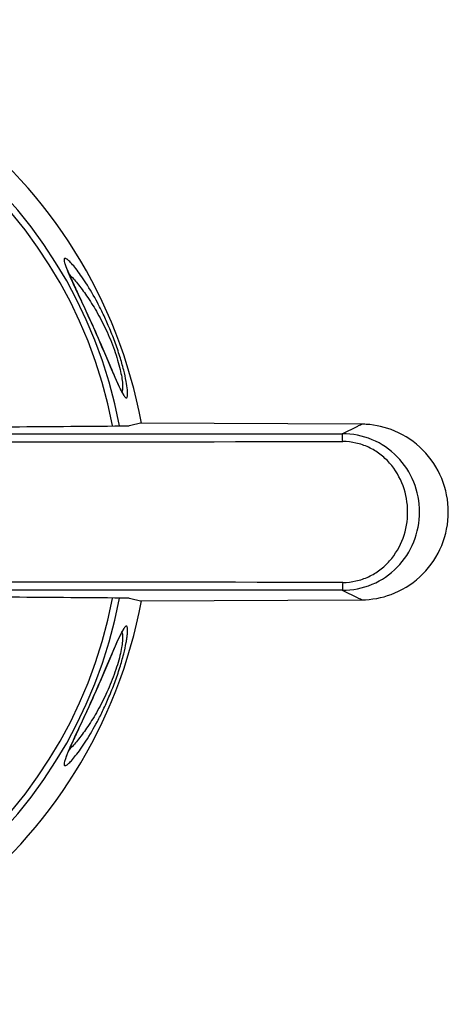
# Model space of a CAD drawing. Units: millimetres. Extents: x -279 to 706, y -835 to 317.
# Drawn here: x 249 to 283, y -292 to -214 of the extents above; entities that cross this region are included whole.
import ezdxf

# ---------------------------------------------------------------- set-up
doc = ezdxf.new("R2010")
doc.units = ezdxf.units.MM
doc.header["$LTSCALE"] = 23.1
doc.layers.get('0').update_dxf_attribs({"linetype": 'CONTINUOUS'})
doc.layers.add('AXIS', color=7, linetype='CONTINUOUS')

msp = doc.modelspace()

# ---------------------------------------------------------------- linework, layer by layer
at = {"color": 7, "linetype": 'Continuous'}
for p, q in [((258.004, -246.002), (257.877, -246.03)), ((258.783, -245.828), (258.004, -246.002)), ((276.422, -245.903), (258.783, -245.825)), ((274.89, -246.662), (276.121, -246.051)), ((274.89, -259.17), (276.121, -259.78)), ((257.877, -259.802), (258.004, -259.83)), ((258.004, -259.83), (258.783, -260.004)), ((258.783, -260.007), (276.423, -259.929))]:
    msp.add_line(p, q, dxfattribs=at)
for centre, radius, start, end in [((220.158, -252.916), 39.27, 10.39841, 10.40299), ((252.608, -198.027), 53.471, 296.08662, 296.44632), ((276.39, -252.709), 6.806, 86.62532, 89.72871), ((251.813, 19349.44), 19596.116, 269.9077135, 270.0674744), ((251.813, 18098.008), 18345.311, 269.9012906, 270.0721707), ((251.813, -18603.711), 18345.183, 89.9278287, 90.09871), ((251.813, -19855.207), 19596.051, 89.9325254, 90.0922868), ((220.158, -252.916), 39.27, 349.59701, 349.60159), ((259.741, -293.431), 37.425, 63.52887, 64.04373), ((276.39, -253.13), 6.799, 270.27593, 272.97292)]:
    msp.add_arc(centre, radius, start, end, dxfattribs=at)
for centre, start_param, end_param in [((220.158, -240.577), 4.889639, 4.949154), ((220.158, -265.255), 1.334031, 1.393546)]:
    msp.add_ellipse(centre, major_axis=(160.8, 0), ratio=0.034921, start_param=start_param, end_param=end_param, dxfattribs=at)
for points, knots in [([(276.743, -259.92), (277.54, -259.879), (279.244, -259.491), (281.458, -257.99), (282.998, -255.66), (283.539, -252.916), (282.999, -250.172), (281.458, -247.842), (279.257, -246.35), (277.572, -245.961), (276.791, -245.915)], [0, 0, 0, 0, 0.113445, 0.242401, 0.371614, 0.501118, 0.63063, 0.759858, 0.888832, 1, 1, 1, 1]), ([(274.89, -259.17), (275.702, -259.17), (277.34, -258.845), (279.394, -257.444), (280.751, -255.359), (281.223, -252.913), (280.749, -250.468), (279.391, -248.385), (277.337, -246.986), (275.701, -246.662), (274.89, -246.662)], [0, 0, 0, 0, 0.125486, 0.250046, 0.374635, 0.500126, 0.625621, 0.750184, 0.874624, 1, 1, 1, 1]), ([(274.921, -247.288), (274.92, -247.206), (274.917, -247.088), (274.913, -246.939), (274.909, -246.848), (274.905, -246.775), (274.901, -246.719), (274.895, -246.685), (274.894, -246.666), (274.89, -246.662)], [0, 0, 0, 0, 0.39552, 0.565005, 0.710083, 0.828129, 0.916712, 0.974242, 1, 1, 1, 1]), ([(274.921, -258.543), (275.277, -258.544), (275.992, -258.466), (277.007, -258.12), (277.921, -257.567), (278.956, -256.604), (279.867, -255.043), (280.234, -252.914), (279.865, -250.784), (278.954, -249.225), (277.918, -248.262), (277.005, -247.711), (275.991, -247.366), (275.277, -247.288), (274.921, -247.288)], [0, 0, 0, 0, 0.063076, 0.125942, 0.188374, 0.250561, 0.374722, 0.500137, 0.625555, 0.749693, 0.811823, 0.874185, 0.936959, 1, 1, 1, 1]), ([(274.921, -258.543), (274.92, -258.626), (274.917, -258.744), (274.913, -258.893), (274.909, -258.983), (274.905, -259.057), (274.901, -259.112), (274.895, -259.147), (274.894, -259.166), (274.89, -259.17)], [0, 0, 0, 0, 0.395518, 0.565003, 0.710081, 0.828126, 0.91671, 0.974241, 1, 1, 1, 1])]:
    msp.add_open_spline(points, degree=3, knots=knots, dxfattribs=at)
at = {"layer": 'AXIS', "color": 7, "linetype": 'Continuous'}
for p, q in [((256.52, -241.652), (256.075, -240.606)), ((253.534, -270.875), (254.131, -269.596))]:
    msp.add_line(p, q, dxfattribs=at)
for points in [[(253.603, -235.105), (253.48, -234.84), (253.366, -234.592), (253.259, -234.359), (253.161, -234.14), (253.072, -233.937), (252.995, -233.756), (252.928, -233.595), (252.873, -233.454), (252.831, -233.339), (252.8, -233.249), (252.778, -233.177), (252.762, -233.122), (252.752, -233.08), (252.749, -233.067)], [(254.954, -238.033), (254.856, -237.816), (254.682, -237.431), (254.51, -237.056), (254.343, -236.693), (254.181, -236.344), (254.025, -236.009), (253.603, -235.105)], [(256.075, -240.606), (255.914, -240.229), (255.748, -239.842), (255.578, -239.448), (255.405, -239.052), (255.232, -238.657), (255.058, -238.264), (254.954, -238.033)], [(257.406, -243.499), (257.411, -243.504), (257.411, -243.504), (257.403, -243.494), (257.387, -243.473), (257.364, -243.44), (257.334, -243.393), (257.293, -243.325), (257.241, -243.231), (257.177, -243.108), (257.1, -242.953), (257.007, -242.756), (256.898, -242.518), (256.779, -242.251), (256.654, -241.964), (256.52, -241.652)], [(256.062, -265.257), (256.505, -264.215), (256.639, -263.903), (256.764, -263.615), (256.883, -263.347), (256.992, -263.107), (257.087, -262.906), (257.166, -262.745), (257.234, -262.614), (257.289, -262.515), (257.331, -262.443), (257.363, -262.394), (257.387, -262.359), (257.403, -262.337)], [(254.955, -267.796), (255.051, -267.583), (255.224, -267.193), (255.396, -266.801), (255.568, -266.408), (255.737, -266.017), (255.902, -265.632), (256.062, -265.257)], [(254.131, -269.596), (254.3, -269.231), (254.476, -268.85), (254.657, -268.456), (254.841, -268.05), (254.955, -267.796)], [(252.742, -272.783), (252.742, -272.799), (252.742, -272.802), (252.744, -272.792), (252.748, -272.769), (252.756, -272.731), (252.771, -272.677), (252.794, -272.602), (252.829, -272.5), (252.876, -272.371), (252.936, -272.22), (253.007, -272.048), (253.091, -271.852), (253.186, -271.635), (253.292, -271.401), (253.408, -271.148), (253.534, -270.875)]]:
    msp.add_lwpolyline(points, dxfattribs=at)
for centre, radius, start, end in [((220.158, -252.916), 39.327, 10.40437, 349.6002), ((220.158, -252.916), 37.558, 10.54799, 349.45201), ((220.158, -252.916), 37.026, 10.74314, 349.25686), ((262.742, -240.425), 6.19, 207.30594, 208.21363), ((256.925, -243.152), 0.393, 336.13744, 339.73919), ((262.485, -265.273), 5.901, 151.76455, 152.73204)]:
    msp.add_arc(centre, radius, start, end, dxfattribs=at)
for points, knots in [([(252.977, -232.785), (252.953, -232.766), (252.909, -232.731), (252.846, -232.688), (252.79, -232.661), (252.743, -232.649), (252.701, -232.658), (252.674, -232.691), (252.664, -232.742), (252.665, -232.781), (252.667, -232.804)], [0, 0, 0, 0, 0.197174, 0.361564, 0.492763, 0.59291, 0.671214, 0.750063, 0.854807, 1, 1, 1, 1]), ([(252.667, -232.804), (252.673, -232.871), (252.712, -233.036), (252.766, -233.195), (252.8, -233.289)], [0, 0, 0, 0, 0.402381, 1, 1, 1, 1]), ([(256.254, -238.137), (256.109, -237.795), (255.812, -237.139), (255.217, -235.954), (254.612, -234.907), (254.013, -234.012), (253.629, -233.492), (253.293, -233.09), (253.077, -232.869), (252.977, -232.785)], [0, 0, 0, 0, 0.176836, 0.342237, 0.630256, 0.750857, 0.853976, 0.937753, 1, 1, 1, 1]), ([(252.8, -233.289), (252.849, -233.422), (252.967, -233.715), (253.268, -234.398), (253.732, -235.39), (254.336, -236.679), (254.75, -237.582), (254.955, -238.043)], [0, 0, 0, 0, 0.081008, 0.181907, 0.428772, 0.710393, 1, 1, 1, 1]), ([(253.069, -233.929), (253.303, -234.157), (253.793, -234.711), (254.524, -235.694), (255.293, -236.92), (255.771, -237.839), (256.004, -238.334)], [0, 0, 0, 0, 0.184272, 0.416126, 0.691106, 1, 1, 1, 1]), ([(254.955, -238.043), (255.202, -238.593), (255.66, -239.637), (256.276, -241.091), (256.725, -242.152), (257.036, -242.846), (257.175, -243.136), (257.241, -243.264)], [0, 0, 0, 0, 0.317594, 0.599653, 0.831052, 0.923965, 1, 1, 1, 1]), ([(257.551, -243.749), (257.562, -243.759), (257.583, -243.778), (257.617, -243.796), (257.649, -243.801), (257.678, -243.788), (257.7, -243.76), (257.726, -243.697), (257.742, -243.58), (257.745, -243.395), (257.718, -243.023), (257.622, -242.407), (257.421, -241.511), (257.118, -240.448), (256.727, -239.3), (256.418, -238.524), (256.254, -238.137)], [0, 0, 0, 0, 0.007807, 0.013912, 0.018794, 0.023413, 0.028926, 0.036111, 0.056886, 0.087334, 0.128156, 0.241897, 0.396858, 0.584916, 0.79106, 1, 1, 1, 1]), ([(256.004, -238.334), (256.255, -238.871), (256.592, -239.679), (256.944, -240.754), (257.141, -241.482), (257.271, -242.112), (257.337, -242.622), (257.348, -242.966), (257.326, -243.173), (257.307, -243.254), (257.294, -243.288)], [0, 0, 0, 0, 0.343174, 0.506585, 0.654796, 0.780154, 0.879423, 0.952121, 0.978955, 1, 1, 1, 1]), ([(257.287, -243.351), (257.332, -243.435), (257.397, -243.549), (257.488, -243.68), (257.53, -243.729), (257.551, -243.749)], [0, 0, 0, 0, 0.596872, 0.822697, 1, 1, 1, 1]), ([(257.24, -262.569), (257.174, -262.698), (257.035, -262.988), (256.724, -263.682), (256.276, -264.742), (255.66, -266.195), (255.202, -267.237), (254.956, -267.787)], [0, 0, 0, 0, 0.076149, 0.16914, 0.400499, 0.68249, 1, 1, 1, 1]), ([(257.308, -262.587), (257.318, -262.625), (257.333, -262.712), (257.348, -262.928), (257.33, -263.279), (257.258, -263.792), (257.124, -264.42), (256.925, -265.14), (256.571, -266.187), (256.246, -266.976), (256.004, -267.497)], [0, 0, 0, 0, 0.022771, 0.051237, 0.126603, 0.227754, 0.354074, 0.501827, 0.664099, 1, 1, 1, 1]), ([(256.254, -267.694), (256.418, -267.308), (256.726, -266.533), (257.117, -265.387), (257.42, -264.326), (257.599, -263.531), (257.688, -262.998), (257.727, -262.689), (257.744, -262.442), (257.742, -262.256), (257.726, -262.138), (257.701, -262.074), (257.679, -262.046), (257.651, -262.032), (257.619, -262.035), (257.586, -262.053), (257.564, -262.071), (257.553, -262.081)], [0, 0, 0, 0, 0.208705, 0.414756, 0.602667, 0.757544, 0.819863, 0.871435, 0.912358, 0.942992, 0.963983, 0.971267, 0.97685, 0.981483, 0.986311, 0.992317, 1, 1, 1, 1]), ([(257.285, -262.522), (257.287, -262.527), (257.296, -262.548), (257.303, -262.57), (257.308, -262.587)], [0, 0, 0, 0, 0.232019, 1, 1, 1, 1]), ([(257.553, -262.081), (257.532, -262.101), (257.49, -262.15), (257.397, -262.281), (257.332, -262.397), (257.287, -262.481)], [0, 0, 0, 0, 0.176235, 0.401607, 1, 1, 1, 1]), ([(254.956, -267.787), (254.749, -268.251), (254.332, -269.16), (253.726, -270.456), (253.26, -271.452), (252.96, -272.135), (252.843, -272.427), (252.795, -272.559)], [0, 0, 0, 0, 0.290482, 0.572628, 0.819686, 0.919746, 1, 1, 1, 1]), ([(252.969, -273.054), (253.07, -272.971), (253.285, -272.75), (253.621, -272.349), (254.006, -271.829), (254.607, -270.934), (255.213, -269.885), (255.811, -268.697), (256.109, -268.038), (256.254, -267.694)], [0, 0, 0, 0, 0.06192, 0.145565, 0.248449, 0.368871, 0.657207, 0.822809, 1, 1, 1, 1]), ([(256.004, -267.497), (255.771, -267.994), (255.293, -268.912), (254.523, -270.138), (253.793, -271.121), (253.303, -271.675), (253.069, -271.903)], [0, 0, 0, 0, 0.30933, 0.583715, 0.816009, 1, 1, 1, 1]), ([(252.795, -272.559), (252.76, -272.653), (252.708, -272.811), (252.67, -272.974), (252.666, -273.041)], [0, 0, 0, 0, 0.601144, 1, 1, 1, 1]), ([(252.666, -273.041), (252.665, -273.061), (252.665, -273.097), (252.676, -273.145), (252.704, -273.175), (252.744, -273.181), (252.79, -273.17), (252.843, -273.145), (252.904, -273.105), (252.947, -273.072), (252.969, -273.054)], [0, 0, 0, 0, 0.141265, 0.243496, 0.322629, 0.403204, 0.5051, 0.637114, 0.801978, 1, 1, 1, 1])]:
    msp.add_open_spline(points, degree=3, knots=knots, dxfattribs=at)

doc.saveas('drawing.dxf')
